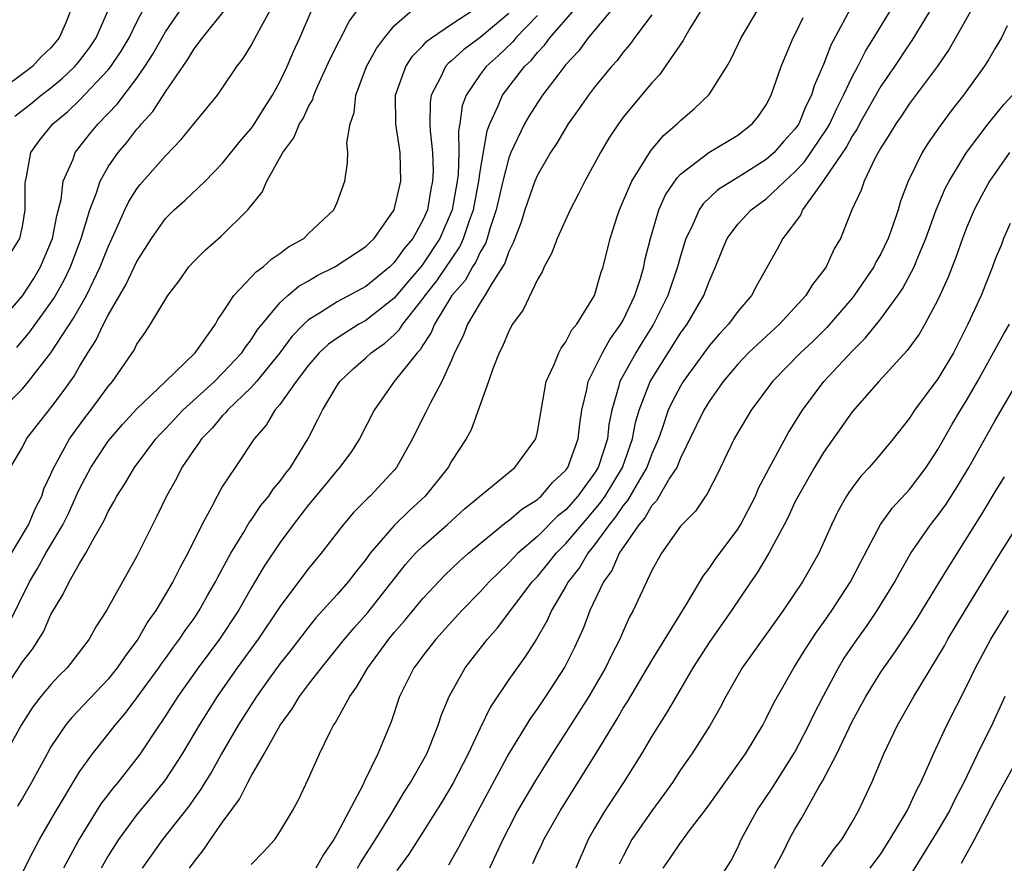
# Model space of a CAD drawing. Units: inches. Extents: x 2547014 to 2550000, y 1510065 to 1512000.
# Drawn here: x 2549115 to 2549184, y 1510701 to 1510760 of the extents above; entities that cross this region are included whole.
import ezdxf

# ---------------------------------------------------------------- set-up
doc = ezdxf.new("R2010")
doc.units = ezdxf.units.IN
doc.header["$MEASUREMENT"] = 0
doc.layers.add('LD25471509_2ft', color=103, linetype='Continuous')

msp = doc.modelspace()

# ---------------------------------------------------------------- linework, layer by layer
at = {"layer": 'LD25471509_2ft'}
for points, elevation in [([(2549138.429, 1510701), (2549138.632, 1510701.368), (2549139.688, 1510703), (2549140.769, 1510704.769), (2549141.684, 1510706.316), (2549142.126, 1510707), (2549143.264, 1510709), (2549143.464, 1510709.464), (2549144.071, 1510711), (2549144.288, 1510711.712), (2549144.833, 1510713), (2549145.955, 1510715), (2549147.51, 1510717), (2549148.208, 1510717.792), (2549150.636, 1510721), (2549151, 1510721.383), (2549151.734, 1510722.266), (2549152.312, 1510723), (2549153, 1510723.682), (2549154.097, 1510725), (2549155, 1510726.03), (2549155.437, 1510726.563), (2549155.728, 1510727), (2549156.95, 1510729), (2549157.66, 1510731), (2549157.859, 1510732.14), (2549158.111, 1510733), (2549158.818, 1510734.818), (2549158.877, 1510735), (2549161, 1510738.373), (2549161.459, 1510739), (2549162.636, 1510741), (2549163, 1510741.99), (2549163.448, 1510743), (2549163.886, 1510744.114), (2549164.257, 1510745), (2549165, 1510745.988), (2549165.941, 1510747), (2549167, 1510747.759), (2549168.289, 1510749), (2549169, 1510749.645), (2549169.66, 1510750.34), (2549170.121, 1510751), (2549171.29, 1510752.71), (2549171.442, 1510753), (2549171.92, 1510754.08), (2549172.402, 1510755), (2549173, 1510756.276), (2549173.393, 1510757), (2549173.925, 1510758.075), (2549174.529, 1510759), (2549176.967, 1510763.033)], 9378), ([(2549113.15, 1510738.85), (2549115, 1510740.982), (2549115.796, 1510742.204), (2549116.259, 1510743), (2549117.1, 1510745), (2549117.415, 1510746.585), (2549117.705, 1510747.705), (2549117.862, 1510749), (2549118.54, 1510750.54), (2549118.69, 1510751), (2549119.708, 1510752.292), (2549120.29, 1510753), (2549121.616, 1510754.383), (2549123, 1510756.195), (2549123.565, 1510757), (2549124.127, 1510757.874), (2549125, 1510759.419), (2549127, 1510762.355)], 9410), ([(2549114.128, 1510743.873), (2549114.815, 1510745), (2549115, 1510745.826), (2549115.195, 1510747), (2549115.184, 1510748.816), (2549115.208, 1510749), (2549115.296, 1510749.296), (2549115.598, 1510751), (2549116.183, 1510751.817), (2549117.14, 1510753), (2549118.157, 1510753.842), (2549119, 1510754.652), (2549121, 1510756.779), (2549121.176, 1510757), (2549121.912, 1510758.088), (2549122.456, 1510759), (2549123, 1510760.137), (2549123.967, 1510761.967)], 9412), ([(2549179, 1510761.837), (2549177.176, 1510758.824), (2549177, 1510758.585), (2549175.96, 1510757), (2549175, 1510755.624), (2549173.518, 1510753), (2549173.348, 1510752.652), (2549173, 1510752.14), (2549172.607, 1510751.393), (2549171, 1510749.037), (2549169.543, 1510747), (2549169.382, 1510746.618), (2549168.16, 1510745), (2549167.763, 1510744.237), (2549166.312, 1510741.688), (2549165.966, 1510741), (2549165, 1510739.884), (2549164.356, 1510739), (2549163.698, 1510738.301), (2549163, 1510737.501), (2549161.193, 1510735), (2549161, 1510734.685), (2549160.413, 1510733.587), (2549160.152, 1510733), (2549159.728, 1510731.728), (2549159.456, 1510731), (2549159, 1510729.938), (2549158.661, 1510729), (2549158.128, 1510728.128), (2549157.308, 1510726.692), (2549157, 1510726.344), (2549156.463, 1510725.537), (2549156.022, 1510725), (2549155, 1510723.589), (2549154.516, 1510723), (2549153.963, 1510722.037), (2549153.153, 1510721), (2549153, 1510720.709), (2549151.986, 1510719), (2549151.687, 1510718.313), (2549150.951, 1510717.049), (2549150.178, 1510715.823), (2549149, 1510714.191), (2549147.725, 1510712.275), (2549147, 1510710.788), (2549146.171, 1510709), (2549145.078, 1510706.922), (2549144.336, 1510705.665), (2549143, 1510703.519), (2549142.017, 1510701.983), (2549141.169, 1510700.831)], 9376), ([(2549114.01, 1510717.99), (2549115.5, 1510721), (2549116.065, 1510721.935), (2549116.631, 1510723), (2549117.827, 1510725), (2549118.219, 1510725.781), (2549118.836, 1510727.164), (2549119, 1510727.502), (2549119.793, 1510729), (2549121, 1510730.824), (2549121.135, 1510731), (2549122.002, 1510731.998), (2549123, 1510733.099), (2549125.015, 1510735), (2549127.084, 1510737), (2549128.492, 1510739), (2549128.664, 1510739.336), (2549129, 1510739.79), (2549129.778, 1510741), (2549131, 1510742.279), (2549131.331, 1510742.669), (2549131.829, 1510743), (2549132.435, 1510743.565), (2549133, 1510743.938), (2549133.591, 1510744.409), (2549134.672, 1510745), (2549135, 1510745.335), (2549136.783, 1510747), (2549137, 1510747.503), (2549137.538, 1510749), (2549137.731, 1510750.269), (2549137.746, 1510751), (2549137.676, 1510751.676), (2549137.917, 1510753), (2549138.2, 1510753.799), (2549138.303, 1510755), (2549139.053, 1510757), (2549139.747, 1510758.253), (2549140.306, 1510759), (2549141, 1510759.842), (2549143, 1510761.588)], 9400), ([(2549118.406, 1510761), (2549118.017, 1510760.017), (2549117.572, 1510759), (2549117, 1510758.313), (2549116.313, 1510757.687), (2549115.704, 1510757), (2549113.012, 1510755)], 9416), ([(2549113.392, 1510713), (2549115, 1510715.424), (2549115.701, 1510716.299), (2549116.148, 1510717), (2549116.475, 1510717.525), (2549117, 1510718.723), (2549117.857, 1510720.143), (2549118.261, 1510721), (2549119, 1510722.291), (2549119.441, 1510723), (2549119.925, 1510723.925), (2549120.72, 1510725.28), (2549121, 1510725.91), (2549121.401, 1510726.599), (2549121.597, 1510727), (2549122.152, 1510727.848), (2549122.828, 1510729), (2549124.332, 1510731), (2549124.649, 1510731.351), (2549125, 1510731.704), (2549126.207, 1510733), (2549128.419, 1510735), (2549129, 1510735.574), (2549130.346, 1510737), (2549130.595, 1510737.405), (2549131, 1510737.913), (2549131.418, 1510738.582), (2549133, 1510740.506), (2549133.546, 1510741), (2549134.328, 1510741.672), (2549135, 1510742.043), (2549135.601, 1510742.4), (2549136.845, 1510743), (2549139, 1510744.434), (2549139.281, 1510744.718), (2549139.596, 1510745), (2549141, 1510746.982), (2549141.461, 1510749), (2549141.401, 1510751), (2549141.103, 1510753), (2549141.085, 1510755), (2549141.8, 1510757), (2549142.278, 1510757.722), (2549143, 1510758.445), (2549143.256, 1510758.744), (2549143.592, 1510759), (2549145, 1510759.97), (2549146.613, 1510761)], 9398), ([(2549113.546, 1510733), (2549115, 1510734.493), (2549115.432, 1510735), (2549116.993, 1510737.007), (2549118.579, 1510739.421), (2549119.472, 1510741), (2549120.449, 1510743), (2549121, 1510744.412), (2549121.52, 1510745.52), (2549122.165, 1510747), (2549122.431, 1510747.569), (2549123, 1510748.452), (2549123.237, 1510748.763), (2549125, 1510750.773), (2549126.103, 1510751.897), (2549127, 1510753.023), (2549127.905, 1510754.095), (2549128.631, 1510755), (2549129, 1510755.521), (2549130, 1510757), (2549130.443, 1510757.558), (2549131, 1510758.465), (2549131.564, 1510759.564), (2549132.359, 1510761)], 9406), ([(2549113.778, 1510722.222), (2549115.433, 1510725), (2549115.89, 1510726.11), (2549116.356, 1510727), (2549116.508, 1510727.492), (2549117, 1510728.517), (2549117.136, 1510728.864), (2549118.296, 1510731), (2549119.44, 1510732.56), (2549119.793, 1510733), (2549121, 1510734.655), (2549121.299, 1510735), (2549122.805, 1510737.195), (2549123, 1510737.608), (2549123.578, 1510738.422), (2549123.967, 1510739), (2549125.161, 1510741), (2549125.957, 1510742.043), (2549126.647, 1510743), (2549127, 1510743.403), (2549127.796, 1510744.204), (2549128.87, 1510745.13), (2549130.77, 1510747), (2549131.77, 1510748.23), (2549132.086, 1510749), (2549133.21, 1510751), (2549133.98, 1510752.02), (2549134.383, 1510753), (2549134.618, 1510753.382), (2549135, 1510754.208), (2549135.296, 1510754.705), (2549135.378, 1510755), (2549135.664, 1510755.664), (2549136.502, 1510757.498), (2549137.854, 1510760.146), (2549138.469, 1510761)], 9402), ([(2549149, 1510760.718), (2549147, 1510759.038), (2549145.828, 1510758.172), (2549145, 1510757.396), (2549144.775, 1510757.225), (2549144.582, 1510757), (2549144.234, 1510756.234), (2549143.578, 1510755), (2549143.503, 1510754.497), (2549143.486, 1510753), (2549143.495, 1510752.505), (2549143.672, 1510751), (2549143.706, 1510749.706), (2549143.679, 1510749), (2549143.562, 1510748.438), (2549143.314, 1510747), (2549143, 1510746.265), (2549142.299, 1510745), (2549141.697, 1510744.302), (2549141, 1510743.307), (2549140.677, 1510743), (2549139, 1510741.649), (2549137, 1510740.568), (2549135.775, 1510739.775), (2549135, 1510739.307), (2549134.668, 1510739), (2549133.845, 1510738.155), (2549132.996, 1510737), (2549131.374, 1510735), (2549131, 1510734.576), (2549129.338, 1510733), (2549129.196, 1510732.804), (2549129, 1510732.62), (2549128.261, 1510731.739), (2549127.515, 1510731), (2549127.321, 1510730.679), (2549127, 1510730.257), (2549126.152, 1510729), (2549125.773, 1510728.227), (2549125.08, 1510727), (2549124.405, 1510725.595), (2549124.092, 1510725), (2549123, 1510722.807), (2549120.89, 1510719), (2549120.146, 1510717.854), (2549119.67, 1510717), (2549118.124, 1510715), (2549117.559, 1510714.441), (2549117, 1510713.844), (2549116.302, 1510713), (2549115.73, 1510712.27), (2549114.916, 1510711), (2549113.823, 1510709)], 9396), ([(2549114.179, 1510729), (2549115, 1510730.42), (2549115.299, 1510731), (2549116.039, 1510731.961), (2549117, 1510733.166), (2549117.79, 1510734.211), (2549118.62, 1510735.38), (2549119, 1510736.042), (2549119.583, 1510737), (2549120.143, 1510737.857), (2549120.664, 1510739), (2549121, 1510739.639), (2549122.241, 1510741.759), (2549123, 1510743.38), (2549124.026, 1510745), (2549125, 1510746.385), (2549125.619, 1510747), (2549126.35, 1510747.65), (2549127.77, 1510749), (2549129, 1510750.259), (2549130.218, 1510751.782), (2549131, 1510752.675), (2549131.138, 1510752.861), (2549131.903, 1510754.097), (2549132.483, 1510755), (2549133, 1510755.946), (2549133.501, 1510757), (2549133.952, 1510758.048), (2549134.396, 1510759), (2549135.253, 1510761)], 9404), ([(2549114.468, 1510753.532), (2549115.593, 1510754.407), (2549116.308, 1510755), (2549117, 1510755.521), (2549117.815, 1510756.185), (2549118.664, 1510757), (2549119, 1510757.404), (2549119.686, 1510758.314), (2549120.151, 1510759), (2549121.036, 1510761.036)], 9414), ([(2549114.614, 1510737.386), (2549115.533, 1510738.467), (2549117.196, 1510740.804), (2549117.919, 1510742.081), (2549118.366, 1510743), (2549119.12, 1510745), (2549119.711, 1510747), (2549120.177, 1510748.177), (2549120.429, 1510749), (2549121, 1510749.995), (2549121.696, 1510751), (2549122.299, 1510751.701), (2549123, 1510752.622), (2549123.184, 1510752.816), (2549123.32, 1510753), (2549124.129, 1510753.871), (2549125, 1510755.244), (2549126.539, 1510757.461), (2549127, 1510758.238), (2549127.587, 1510759), (2549129.195, 1510761)], 9408), ([(2549151, 1510760.557), (2549149.503, 1510759), (2549149.279, 1510758.721), (2549148.254, 1510757.746), (2549147.41, 1510757), (2549147, 1510756.456), (2549146.012, 1510755), (2549145.742, 1510754.257), (2549145.586, 1510753), (2549145.496, 1510752.504), (2549145.516, 1510751), (2549145.461, 1510749.461), (2549145.397, 1510749), (2549145.046, 1510747), (2549144.191, 1510745), (2549143, 1510743.19), (2549142.851, 1510743), (2549141.987, 1510742.012), (2549141, 1510740.82), (2549139, 1510739.261), (2549138.526, 1510739), (2549137, 1510738.038), (2549136.395, 1510737.606), (2549135.757, 1510737), (2549135, 1510736.146), (2549134.131, 1510735), (2549133, 1510733.403), (2549132.655, 1510733), (2549132.048, 1510731.952), (2549131.214, 1510731), (2549129.864, 1510729), (2549129, 1510727.68), (2549128.617, 1510727), (2549128.222, 1510726.222), (2549127.544, 1510725), (2549126.564, 1510723), (2549126.011, 1510721.989), (2549125.52, 1510721), (2549124.333, 1510719), (2549123.773, 1510718.227), (2549123.077, 1510717), (2549122.179, 1510715.821), (2549121.635, 1510715), (2549121, 1510714.218), (2549118.461, 1510711.538), (2549118.022, 1510711), (2549117, 1510709.477), (2549116.726, 1510709), (2549115.644, 1510707), (2549115, 1510705.892), (2549114.657, 1510705.343)], 9394), ([(2549115, 1510700.698), (2549115.776, 1510702.224), (2549116.2, 1510703), (2549117.217, 1510704.783), (2549119, 1510707.733), (2549119.905, 1510709), (2549121, 1510710.363), (2549121.487, 1510711), (2549122.184, 1510711.816), (2549123, 1510712.895), (2549124.54, 1510715), (2549124.723, 1510715.277), (2549125, 1510715.642), (2549125.562, 1510716.438), (2549125.991, 1510717), (2549126.383, 1510717.617), (2549127, 1510718.456), (2549127.368, 1510719), (2549127.952, 1510720.048), (2549128.511, 1510721), (2549128.669, 1510721.331), (2549129.569, 1510723), (2549130.483, 1510724.483), (2549130.857, 1510725.143), (2549131, 1510725.32), (2549131.67, 1510726.33), (2549132.225, 1510727), (2549132.525, 1510727.475), (2549133, 1510728.018), (2549133.409, 1510728.591), (2549133.744, 1510729), (2549134.982, 1510731.018), (2549135.66, 1510732.34), (2549135.972, 1510733), (2549137, 1510734.715), (2549137.187, 1510735), (2549138.114, 1510735.886), (2549139, 1510736.652), (2549139.373, 1510737), (2549140.33, 1510737.671), (2549141, 1510738.262), (2549141.372, 1510738.628), (2549141.594, 1510739), (2549143, 1510740.767), (2549143.153, 1510741), (2549143.968, 1510742.032), (2549145.583, 1510744.417), (2549145.842, 1510745), (2549146.247, 1510746.247), (2549146.526, 1510747), (2549146.909, 1510749), (2549147, 1510749.664), (2549147.484, 1510752.516), (2549147.672, 1510753), (2549148.269, 1510754.269), (2549148.55, 1510755), (2549150.1, 1510757), (2549150.564, 1510757.436), (2549151, 1510757.978), (2549151.508, 1510758.491), (2549151.874, 1510759), (2549153.606, 1510761)], 9392), ([(2549156.222, 1510761), (2549154.56, 1510759), (2549153.902, 1510758.098), (2549153, 1510757.134), (2549152.499, 1510756.499), (2549151.361, 1510755), (2549151, 1510754.474), (2549150.431, 1510753.569), (2549150.105, 1510753), (2549149.149, 1510751), (2549149, 1510750.619), (2549148.583, 1510749), (2549148.124, 1510747), (2549147.674, 1510745.674), (2549147.488, 1510745), (2549147.367, 1510744.633), (2549147, 1510744.039), (2549146.68, 1510743.32), (2549146.46, 1510743), (2549145.942, 1510742.058), (2549145.024, 1510741), (2549143.807, 1510739), (2549143.583, 1510738.417), (2549143, 1510737.55), (2549142.795, 1510737.205), (2549142.586, 1510737), (2549140.995, 1510735), (2549139.581, 1510733), (2549138.565, 1510731), (2549137.949, 1510730.051), (2549137.173, 1510729), (2549137, 1510728.815), (2549136.188, 1510727.812), (2549135, 1510726.393), (2549133.922, 1510725), (2549133, 1510723.735), (2549131.91, 1510722.09), (2549131, 1510720.566), (2549130.106, 1510719), (2549128.773, 1510717), (2549127.297, 1510715), (2549125.869, 1510713), (2549124.743, 1510711.257), (2549124.559, 1510711), (2549123.238, 1510709), (2549123, 1510708.679), (2549121.668, 1510707), (2549121.361, 1510706.639), (2549120.495, 1510705.505), (2549118.967, 1510703.033), (2549117.882, 1510701)], 9390), ([(2549159, 1510760.622), (2549157.789, 1510759), (2549157.463, 1510758.537), (2549157, 1510758.003), (2549156.569, 1510757.43), (2549156.186, 1510757), (2549155, 1510755.556), (2549154.565, 1510755), (2549153.927, 1510754.073), (2549153.145, 1510753), (2549152.349, 1510751.652), (2549151.918, 1510751), (2549151, 1510749.406), (2549150.829, 1510749), (2549150.129, 1510747), (2549149.86, 1510746.14), (2549149.419, 1510745), (2549149.315, 1510744.685), (2549149, 1510744.092), (2549148.729, 1510743.271), (2549147.736, 1510741.736), (2549147.325, 1510741), (2549147, 1510740.495), (2549146.122, 1510739), (2549145.817, 1510738.183), (2549145.211, 1510737), (2549145, 1510736.495), (2549144.318, 1510735), (2549143.52, 1510733.52), (2549143.186, 1510732.814), (2549142.506, 1510731.494), (2549142.266, 1510731), (2549141.153, 1510729), (2549141, 1510728.814), (2549139.305, 1510727), (2549139.14, 1510726.86), (2549139, 1510726.704), (2549138.143, 1510725.857), (2549137.413, 1510725), (2549135.876, 1510723), (2549135, 1510721.941), (2549133, 1510719.252), (2549131.487, 1510717), (2549130.025, 1510715), (2549128.611, 1510713), (2549127.349, 1510711), (2549126.17, 1510709), (2549125, 1510707.206), (2549124.85, 1510707), (2549124.023, 1510705.977), (2549123, 1510704.75), (2549121.719, 1510703), (2549121, 1510701.865), (2549120.503, 1510701)], 9388), ([(2549162.501, 1510761), (2549161.66, 1510759.66), (2549161.275, 1510759), (2549161.184, 1510758.816), (2549159.943, 1510757), (2549159.55, 1510756.45), (2549159, 1510755.87), (2549157, 1510753.457), (2549156.66, 1510753), (2549155.998, 1510752.002), (2549155.405, 1510751), (2549155, 1510750.223), (2549154.32, 1510749), (2549153.882, 1510748.117), (2549153.289, 1510747), (2549152.394, 1510745), (2549152.013, 1510743.987), (2549151.482, 1510743), (2549151.342, 1510742.658), (2549151, 1510742.129), (2549149.996, 1510740.004), (2549149.252, 1510739), (2549149, 1510738.526), (2549148.553, 1510737.447), (2549148.319, 1510737), (2549147.89, 1510735.89), (2549147.593, 1510735), (2549146.371, 1510731.629), (2549146.024, 1510731), (2549145, 1510729.438), (2549144.758, 1510729), (2549143.166, 1510727), (2549142.039, 1510725.961), (2549141, 1510724.951), (2549139.313, 1510723), (2549139, 1510722.573), (2549138.299, 1510721.701), (2549137.766, 1510721), (2549137, 1510720.123), (2549135.519, 1510718.481), (2549135, 1510717.847), (2549133.768, 1510716.232), (2549133, 1510715.275), (2549132.271, 1510714.271), (2549131.36, 1510713), (2549130.092, 1510711), (2549128.929, 1510709), (2549128.236, 1510707.764), (2549127.761, 1510707), (2549127.483, 1510706.517), (2549127, 1510705.864), (2549126.648, 1510705.352), (2549124.786, 1510703), (2549123.385, 1510701)], 9386), ([(2549126.675, 1510701), (2549127, 1510701.455), (2549127.683, 1510702.317), (2549128.144, 1510703), (2549129, 1510704.213), (2549130.18, 1510705.82), (2549130.759, 1510707), (2549131, 1510707.439), (2549131.91, 1510709), (2549133.017, 1510711), (2549133.861, 1510712.139), (2549134.371, 1510713), (2549135, 1510713.835), (2549135.9, 1510715), (2549136.403, 1510715.597), (2549137.511, 1510717), (2549138.195, 1510717.804), (2549139.141, 1510718.859), (2549141.785, 1510722.215), (2549142.49, 1510723), (2549143, 1510723.505), (2549144.694, 1510725), (2549145.904, 1510726.095), (2549149.426, 1510729), (2549150.88, 1510731), (2549151, 1510731.48), (2549151.611, 1510735), (2549152.184, 1510736.184), (2549152.495, 1510737), (2549152.66, 1510737.34), (2549153, 1510737.778), (2549153.397, 1510738.603), (2549153.748, 1510739), (2549154.999, 1510741.001), (2549155.439, 1510742.561), (2549155.6, 1510743), (2549156.096, 1510745), (2549156.603, 1510746.603), (2549156.735, 1510747), (2549157, 1510747.587), (2549157.594, 1510749), (2549158.61, 1510750.61), (2549158.898, 1510751.102), (2549159.807, 1510752.193), (2549160.768, 1510753), (2549161, 1510753.238), (2549161.953, 1510754.047), (2549163, 1510755.042), (2549164.234, 1510757), (2549164.513, 1510757.487), (2549165.235, 1510759), (2549166.432, 1510761)], 9384), ([(2549131, 1510701.256), (2549131.864, 1510702.136), (2549132.639, 1510703), (2549133, 1510703.537), (2549133.879, 1510705), (2549134.279, 1510705.721), (2549135, 1510707.274), (2549135.763, 1510709), (2549136.487, 1510710.487), (2549136.758, 1510711), (2549136.861, 1510711.139), (2549137.886, 1510713), (2549138.362, 1510713.638), (2549139.138, 1510715), (2549140.611, 1510717), (2549141, 1510717.466), (2549141.72, 1510718.28), (2549143, 1510719.845), (2549144.533, 1510721.467), (2549145.555, 1510722.445), (2549146.181, 1510723), (2549147, 1510723.693), (2549148.827, 1510725.173), (2549149, 1510725.286), (2549149.915, 1510726.085), (2549151, 1510726.765), (2549151.117, 1510726.883), (2549151.264, 1510727), (2549152.065, 1510727.935), (2549153, 1510728.809), (2549153.135, 1510729), (2549153.858, 1510731), (2549153.965, 1510732.035), (2549154.099, 1510733), (2549154.445, 1510734.445), (2549154.54, 1510735), (2549155, 1510735.875), (2549155.554, 1510737), (2549156.061, 1510737.939), (2549156.844, 1510739), (2549157, 1510739.286), (2549157.808, 1510741), (2549158.207, 1510742.206), (2549158.43, 1510743), (2549158.52, 1510743.48), (2549158.899, 1510745), (2549159.492, 1510747), (2549159.961, 1510748.039), (2549160.76, 1510749.24), (2549161, 1510749.476), (2549162.992, 1510751.008), (2549165, 1510752.219), (2549166.018, 1510753), (2549166.458, 1510753.543), (2549167, 1510754.335), (2549167.349, 1510755), (2549168.041, 1510757), (2549168.314, 1510757.687), (2549168.884, 1510759), (2549169, 1510759.212), (2549169.576, 1510760.424)], 9382), ([(2549172.858, 1510761), (2549171.503, 1510758.497), (2549171, 1510757.138), (2549170.352, 1510755.648), (2549170.171, 1510755), (2549169.762, 1510754.238), (2549169.264, 1510753), (2549169, 1510752.618), (2549168.216, 1510751.784), (2549167.543, 1510751), (2549167, 1510750.507), (2549165.647, 1510749.647), (2549164.583, 1510749), (2549163.613, 1510748.387), (2549162.581, 1510747.42), (2549162.307, 1510747), (2549161.77, 1510745.77), (2549161.38, 1510745), (2549161, 1510743.746), (2549160.8, 1510743), (2549160.119, 1510741), (2549159.109, 1510739), (2549158.296, 1510737.704), (2549157.873, 1510737), (2549156.762, 1510735), (2549156.696, 1510734.696), (2549156.195, 1510733), (2549155.999, 1510732.001), (2549155.893, 1510731), (2549155.242, 1510729), (2549155, 1510728.604), (2549153.832, 1510727), (2549153, 1510726.048), (2549152.416, 1510725.584), (2549151, 1510724.167), (2549149.637, 1510723), (2549149.319, 1510722.681), (2549149, 1510722.327), (2549147.622, 1510721), (2549147, 1510720.305), (2549145.728, 1510719), (2549143.908, 1510717), (2549143, 1510715.844), (2549142.648, 1510715.352), (2549142.373, 1510715), (2549141.362, 1510713), (2549140.777, 1510711.223), (2549139.854, 1510709), (2549138.921, 1510707.079), (2549138.797, 1510706.797), (2549137, 1510703.419), (2549136.761, 1510703), (2549136.04, 1510701.96), (2549135.513, 1510701)], 9380), ([(2549181.365, 1510761), (2549179.774, 1510758.225), (2549178.961, 1510757.039), (2549177, 1510754.413), (2549176.445, 1510753.555), (2549176.046, 1510753), (2549175.662, 1510752.338), (2549175, 1510751.327), (2549174.893, 1510751.107), (2549174.587, 1510750.587), (2549173.831, 1510749), (2549173.631, 1510748.369), (2549172.984, 1510746.984), (2549172.177, 1510745), (2549171.74, 1510744.26), (2549171.176, 1510743), (2549171, 1510742.746), (2549170.234, 1510741.766), (2549169.776, 1510741), (2549167.928, 1510739), (2549166.399, 1510737.602), (2549165.768, 1510737), (2549165, 1510736.205), (2549163.984, 1510735), (2549163, 1510733.611), (2549162.629, 1510733), (2549162.105, 1510731.896), (2549161, 1510729.657), (2549160.743, 1510729), (2549160.244, 1510728.244), (2549159.332, 1510726.668), (2549159, 1510726.349), (2549158.513, 1510725.487), (2549158.081, 1510725), (2549156.718, 1510723), (2549156.201, 1510721.799), (2549155.617, 1510721), (2549154.674, 1510719), (2549154.214, 1510717.786), (2549153.583, 1510716.417), (2549152.928, 1510715.072), (2549151.572, 1510713), (2549151, 1510712.16), (2549150.508, 1510711.491), (2549149, 1510709.004), (2549146.645, 1510704.645), (2549145.515, 1510702.485), (2549144.786, 1510701.214)], 9374), ([(2549183.842, 1510759.842), (2549183.431, 1510759), (2549183, 1510758.282), (2549182.538, 1510757.462), (2549182.238, 1510757), (2549180.775, 1510755), (2549179.997, 1510754.003), (2549179.148, 1510752.852), (2549178.324, 1510751.676), (2549177.898, 1510751), (2549176.913, 1510749), (2549176.392, 1510747.608), (2549176.213, 1510747), (2549175.823, 1510745.823), (2549175.524, 1510745), (2549175, 1510743.908), (2549174.666, 1510743.334), (2549174.508, 1510743), (2549173.137, 1510741), (2549173, 1510740.831), (2549171.222, 1510738.778), (2549170.219, 1510737.78), (2549169.4, 1510737), (2549167.437, 1510735), (2549165.945, 1510733), (2549165, 1510731.431), (2549164.756, 1510731), (2549163.544, 1510728.456), (2549163, 1510727.437), (2549162.868, 1510727.132), (2549162.758, 1510727), (2549162.046, 1510725.954), (2549161.09, 1510725), (2549161, 1510724.89), (2549159.675, 1510723), (2549159, 1510721.792), (2549157.702, 1510719), (2549157.449, 1510718.551), (2549157, 1510717.572), (2549156.756, 1510717), (2549156.153, 1510715.847), (2549155.755, 1510715), (2549154.593, 1510713), (2549153, 1510710.48), (2549152.034, 1510709), (2549150.86, 1510707.14), (2549149.618, 1510705), (2549149, 1510703.816), (2549148.595, 1510703), (2549147.651, 1510701)], 9372), ([(2549150.676, 1510701.324), (2549151, 1510702.061), (2549151.317, 1510702.683), (2549151.452, 1510703), (2549152.584, 1510705), (2549155.084, 1510709), (2549156.569, 1510711.43), (2549157, 1510712.183), (2549157.319, 1510712.681), (2549159, 1510715.516), (2549161.086, 1510718.914), (2549161.399, 1510719.399), (2549162.356, 1510721), (2549162.586, 1510721.414), (2549163, 1510721.931), (2549163.423, 1510722.576), (2549165, 1510724.683), (2549165.198, 1510725), (2549166.238, 1510727), (2549166.456, 1510727.544), (2549167, 1510728.559), (2549167.218, 1510729), (2549167.51, 1510729.51), (2549168.555, 1510731.445), (2549169.524, 1510733), (2549171.031, 1510735), (2549173, 1510737.118), (2549173.946, 1510738.053), (2549175, 1510739.368), (2549176.193, 1510741), (2549176.517, 1510741.483), (2549177.328, 1510743), (2549177.544, 1510743.544), (2549178.164, 1510745), (2549178.885, 1510747), (2549179.509, 1510748.491), (2549179.776, 1510749), (2549181.005, 1510751), (2549182.501, 1510753), (2549183.619, 1510754.381), (2549184.213, 1510755)], 9370), ([(2549184, 1510751), (2549182.762, 1510749.238), (2549182.614, 1510749), (2549182.039, 1510747.961), (2549181.539, 1510747), (2549181, 1510745.728), (2549180.716, 1510745), (2549180.278, 1510743.722), (2549179.72, 1510742.28), (2549179.134, 1510741), (2549179, 1510740.715), (2549178.075, 1510739), (2549177.682, 1510738.318), (2549176.842, 1510737.158), (2549174.874, 1510735), (2549173, 1510732.879), (2549171, 1510730.043), (2549170.363, 1510729), (2549169.218, 1510727), (2549169, 1510726.562), (2549168.512, 1510725.488), (2549168.259, 1510725), (2549167.356, 1510723.356), (2549167.18, 1510723), (2549166.369, 1510721.632), (2549165.926, 1510721), (2549164.574, 1510719), (2549163, 1510716.772), (2549161.871, 1510715), (2549160.693, 1510713), (2549160.082, 1510711.918), (2549159, 1510710.215), (2549158.277, 1510709), (2549157.016, 1510707), (2549155.713, 1510705), (2549155, 1510703.794), (2549154.544, 1510703), (2549153.695, 1510701)], 9368), ([(2549184.045, 1510746.045), (2549183.592, 1510745), (2549183.432, 1510744.568), (2549183, 1510743.54), (2549182.81, 1510743), (2549182.016, 1510741), (2549181.099, 1510739), (2549180.076, 1510737), (2549179, 1510735.197), (2549177.368, 1510733), (2549177, 1510732.43), (2549175.859, 1510731), (2549175, 1510729.96), (2549174.182, 1510729), (2549173.607, 1510728.392), (2549173, 1510727.583), (2549172.761, 1510727.239), (2549172.607, 1510727), (2549172.023, 1510725.977), (2549171.549, 1510725), (2549170.778, 1510723.222), (2549170.665, 1510723), (2549169.535, 1510721), (2549168.188, 1510719), (2549165.303, 1510715), (2549164.161, 1510713), (2549163.771, 1510712.229), (2549163.071, 1510711), (2549161.788, 1510709), (2549161, 1510707.863), (2549160.435, 1510707), (2549159.846, 1510706.154), (2549159, 1510705.012), (2549157.602, 1510703), (2549157, 1510701.838), (2549156.727, 1510701.273)], 9366), ([(2549159.782, 1510701), (2549160.289, 1510701.711), (2549161, 1510702.775), (2549161.105, 1510702.895), (2549161.643, 1510703.643), (2549162.819, 1510705.181), (2549165.542, 1510709), (2549166.755, 1510711), (2549167, 1510711.463), (2549167.5, 1510712.5), (2549167.776, 1510713), (2549168.936, 1510715), (2549169.717, 1510716.283), (2549170.508, 1510717.492), (2549171, 1510718.168), (2549171.574, 1510719), (2549172.892, 1510721), (2549173.607, 1510722.393), (2549174.99, 1510725.01), (2549175.824, 1510726.176), (2549177, 1510727.453), (2549178.183, 1510729), (2549179, 1510730.243), (2549179.989, 1510732.011), (2549180.572, 1510733), (2549181, 1510733.679), (2549181.774, 1510735), (2549183.617, 1510738.383), (2549184.01, 1510739)], 9364), ([(2549163.741, 1510700.259), (2549164.511, 1510701.489), (2549165, 1510702.442), (2549165.244, 1510703), (2549166.328, 1510705), (2549167.407, 1510706.593), (2549169, 1510709.113), (2549169.98, 1510711), (2549170.303, 1510711.697), (2549170.976, 1510713), (2549172.047, 1510715), (2549172.406, 1510715.595), (2549173.21, 1510716.79), (2549174.043, 1510717.957), (2549174.752, 1510719), (2549175.978, 1510721), (2549176.334, 1510721.667), (2549177.112, 1510723), (2549178.484, 1510725), (2549179, 1510725.651), (2549179.563, 1510726.437), (2549180.352, 1510727.648), (2549181.166, 1510729), (2549183, 1510732.288), (2549185, 1510735.701)], 9362), ([(2549167.579, 1510701), (2549168.225, 1510702.225), (2549168.599, 1510703), (2549169, 1510703.721), (2549169.489, 1510704.511), (2549170.703, 1510706.703), (2549170.926, 1510707.074), (2549171.924, 1510709), (2549173, 1510711.25), (2549173.947, 1510713), (2549175, 1510714.691), (2549175.206, 1510715), (2549175.96, 1510716.04), (2549176.763, 1510717.237), (2549177.545, 1510718.455), (2549179.116, 1510721), (2549179.819, 1510722.181), (2549182.146, 1510725.855), (2549183, 1510727.305), (2549183.648, 1510728.352)], 9360), ([(2549170.879, 1510701.121), (2549171.709, 1510702.291), (2549172.273, 1510703), (2549173, 1510704.208), (2549173.452, 1510705), (2549174.381, 1510707), (2549175.223, 1510709), (2549176.176, 1510711), (2549177.312, 1510713), (2549177.769, 1510713.769), (2549179, 1510715.768), (2549179.455, 1510716.546), (2549179.701, 1510717), (2549180.91, 1510719), (2549183, 1510722.417), (2549185, 1510725.609)], 9358), ([(2549174.271, 1510701), (2549175, 1510702.018), (2549175.647, 1510703), (2549176.84, 1510705), (2549177.526, 1510706.474), (2549177.812, 1510707), (2549178.461, 1510708.461), (2549178.683, 1510709), (2549179.627, 1510711), (2549181, 1510713.695), (2549181.626, 1510715), (2549182.705, 1510717), (2549183.92, 1510719)], 9356), ([(2549183.672, 1510713), (2549182.841, 1510711.159), (2549181.77, 1510709), (2549180.813, 1510707), (2549180.19, 1510705.81), (2549179.798, 1510705), (2549179, 1510703.637), (2549177.224, 1510700.777)], 9354), ([(2549180.655, 1510701.345), (2549181.551, 1510703), (2549183, 1510705.78), (2549184.777, 1510709)], 9352)]:
    msp.add_lwpolyline(points, dxfattribs=dict(at, elevation=elevation))

doc.saveas('drawing.dxf')
